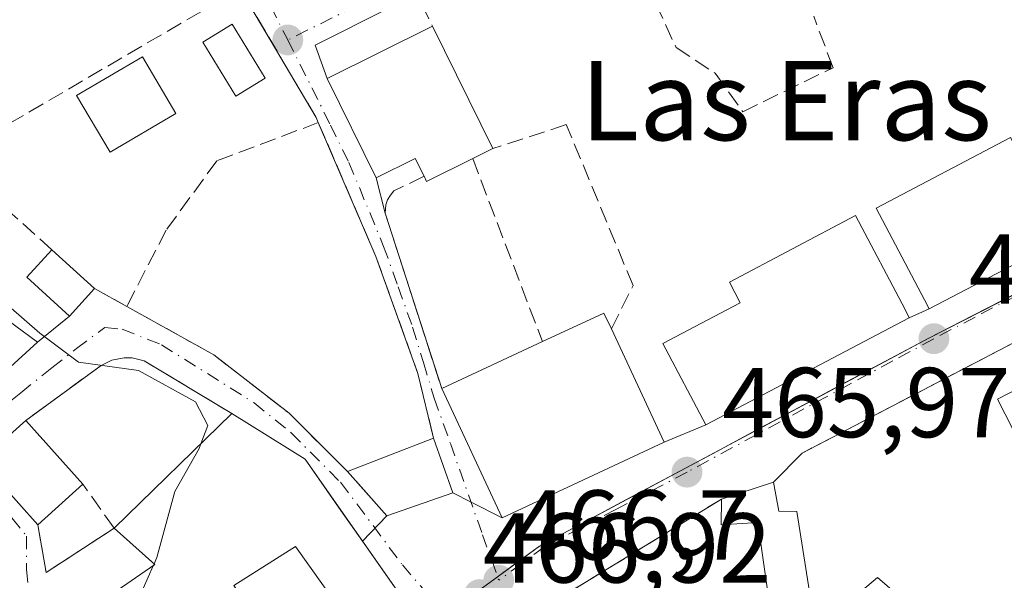
# Model space of a CAD drawing. Units: metres. Extents: x 573313 to 576757, y 4731134 to 4733485.
# Drawn here: x 575038 to 575138, y 4731640 to 4731697 of the extents above; entities that cross this region are included whole.
import ezdxf
from ezdxf.enums import TextEntityAlignment as Align

# ---------------------------------------------------------------- set-up
doc = ezdxf.new("R2010")
doc.units = ezdxf.units.M
doc.header["$MEASUREMENT"] = 0
doc.linetypes.add('DGN Style 3', pattern=[2.307223458686699, 1.648016756204785, -0.6592067024819142])
doc.linetypes.add('DGN Style 4', pattern=[2.6384748266838614, 1.318413404963828, -0.6592067024819142, 0.001648016756204785, -0.6592067024819142])
for name, color, linetype, lineweight in [('Curva de nivel normal', 30, 'Continuous', 0), ('Edificación Cxs', 1, 'Continuous', 13), ('Edificación ligera Cxs', 1, 'Continuous', 0), ('Muro lineal', 1, 'DGN Style 3', 13), ('Núcleo urbano CxS', 7, 'Continuous', 0), ('Piscina', 4, 'Continuous', 0), ('Piscina CxS', 4, 'Continuous', 0), ('Punto de cota en terreno', 7, 'Continuous', 0), ('Rótulo de punto de cota en terreno', 7, 'Continuous', 0), ('Seto lineal', 92, 'DGN Style 3', 0), ('Texto cartográfico', 7, 'Continuous', 0), ('Vegetación y arbolados urbanos CxS', 151, 'Continuous', 0), ('Vía urbana Cxs', 4, 'Continuous', 0), ('Vía urbana eje', 4, 'DGN Style 4', 0)]:
    doc.layers.add(name, color=color, linetype=linetype, lineweight=lineweight)
doc.styles.add('Style-Arial', font='txt')

# ---------------------------------------------------------------- blocks, each defined once
blk = doc.blocks.new('5PATER')
at = {"layer": 'Vegetación y arbolados urbanos CxS', "linetype": 'Continuous', "lineweight": 0}
h = blk.add_hatch(color=51, dxfattribs=at)
edge = h.paths.add_edge_path()
edge.add_ellipse((0, 0), major_axis=(-0.1095731443231308, -0.1110710700762829), ratio=0.9994222409660322, start_angle=0, end_angle=360)
blk = doc.blocks.new('*U24')
at = {"layer": 'Vía urbana Cxs', "color": 4, "linetype": 'Continuous', "lineweight": 0}
blk.add_polyline3d([(575029.9600999998, 4731654.790100001, 474.8644000000059), (575040.2100999998, 4731664.130100001, 473.453800000003), (575043.4401000004, 4731666.770099999, 471.6024000000034), (575045.9600999998, 4731669.550100001, 471.3454000000056), (575049.2200999996, 4731667.7401, 470.1205000000046), (575058.0100999996, 4731662.850099999, 468.7314999999944), (575065.6401000004, 4731656.940099999, 468.2920000000013), (575071.5100999996, 4731651.0701, 469.7722000000067), (575072.9093000004, 4731649.4987, 469.8689000000013), (575075.4901000002, 4731646.600099999, 470.0328000000009), (575073.0274, 4731644.0307, 471.2838000000047), (575070.8569999998, 4731647.134199999, 471.4680999999982), (575067.2301000003, 4731652.3201, 470.4262000000017), (575059.8501000004, 4731656.920100001, 470.0803000000015), (575050.9700999996, 4731662.2401, 470.2027999999991), (575049.7801000001, 4731662.530099999, 470.2538000000059), (575048.9501, 4731662.550100001, 470.3098000000027), (575047.7200999996, 4731662.3101, 470.4098999999987), (575046.6201, 4731661.770099999, 470.631899999993), (575039.0301000001, 4731656.220100001, 472.5875999999989), (575034.4600999998, 4731652.130100001, 473.5007999999943), (575040.2301000003, 4731645.690099999, 474.2550999999949), (575041.0701000001, 4731640.860099999, 473.8683000000019), (575047.9401000004, 4731645.340100001, 472.5301000000036), (575052.0701000001, 4731641.6601, 474.9665999999997), (575042.0701000001, 4731634.7601, 472.9486999999936)], dxfattribs=at)

msp = doc.modelspace()

# ---------------------------------------------------------------- linework, layer by layer
at = {"layer": 'Curva de nivel normal', "color": 30, "linetype": 'Continuous', "lineweight": 0, "elevation": 470, "flags": 128}
for points in [[(575056.7037000004, 4731653.861), (575057.4100000003, 4731655.710100001), (575056.1500000004, 4731658.110099999), (575050.4100000003, 4731661.280099999), (575044.3600000005, 4731662.100099999), (575040.4400000004, 4731665.040100001), (575035.6600000003, 4731669.170100001), (575034.1500000004, 4731671.5801), (575034.1299999999, 4731674.1501), (575033.3099999996, 4731677.700099999), (575030.1699999999, 4731682.9101), (575023.2300000004, 4731689.9901), (575012.8300000001, 4731698.9001), (575003.3200000003, 4731708.720100001), (574998.3899999997, 4731713.450099999), (574996.5899999999, 4731716.960100001), (574993.8300000001, 4731721.1501), (574990.6900000004, 4731723.800100001), (574989.2800000003, 4731725.940099999), (574987.3399999999, 4731729.520099999), (574985.1799999997, 4731735.790100001), (574981.6500000004, 4731743.100099999), (574979.0499999998, 4731750.110099999)], [(575051.9797, 4731641.740499999), (575052.2599999999, 4731642.380100001), (575054.0800000001, 4731649.040100001), (575056.5199999996, 4731653.380100001), (575056.7037000004, 4731653.861)], [(575051.8901000004, 4731641.535900001), (575051.9797, 4731641.740499999)], [(575045.1834000006, 4731636.908299999), (575046.3300000001, 4731636.4001), (575048.3399999999, 4731636.340100001), (575050.3799999999, 4731638.090100001), (575051.8901000004, 4731641.535900001)]]:
    msp.add_lwpolyline(points, dxfattribs=at)
at = {"layer": 'Edificación Cxs', "color": 1, "linetype": 'Continuous', "lineweight": 13, "flags": 128}
for points, elevation in [([(575086.2100999998, 4731683.6801), (575084.1700999998, 4731682.6801), (575079.5100999996, 4731680.360099999), (575079.2500999998, 4731680.9001), (575078.3501000004, 4731682.690099999), (575074.4200999998, 4731680.7401), (575069.4600999998, 4731690.770099999), (575080.1001000004, 4731696.040100001)], 469.7692999999999), ([(575143.8701, 4731674.600099999), (575130.2901, 4731667.4901), (575129.8201000001, 4731668.4101), (575124.9401000004, 4731677.6801), (575138.5100999996, 4731684.8101), (575143.5100999996, 4731675.300100001)], 472.7865000000019), ([(575128.2701000003, 4731666.600099999), (575107.7301000003, 4731655.790100001), (575103.3901000004, 4731664.0101), (575111.2001, 4731668.110099999), (575110.1001000004, 4731670.190099999), (575122.8400999998, 4731676.920100001), (575127.8501000004, 4731667.420100001)], 472.7237000000023), ([(575040.2100999998, 4731664.130100001), (575029.9600999998, 4731654.790100001), (575024.0500999996, 4731658.670100001), (575030.8701, 4731670.360099999), (575031.1401000004, 4731670.800100001), (575031.4200999998, 4731670.590100001)], 477.1631000000052), ([(575103.5201000003, 4731654.0101), (575087.1401000004, 4731646.370100001), (575081.0401, 4731659.450099999), (575091.2100999998, 4731664.1801), (575097.4200999998, 4731667.0701), (575098.1801000005, 4731665.470100001)], 473.1772999999956), ([(575155.7401000002, 4731655.9101), (575148.0900999998, 4731651.970100001), (575146.3501000004, 4731655.340100001), (575140.3201000001, 4731652.2401), (575137.1700999998, 4731658.360099999), (575150.8501000004, 4731665.4101)], 469.652700000006), ([(575067.2301000003, 4731652.3201), (575077.2100999998, 4731638.050100001), (575072.3201000001, 4731634.970100001), (575071.7600999996, 4731635.7601), (575066.2801000001, 4731643.5001), (575060.0500999996, 4731639.550100001), (575065.3201000001, 4731631.6801), (575049.8701, 4731621.520099999), (575042.0701000001, 4731634.7601), (575052.0701000001, 4731641.6601), (575047.9401000004, 4731645.340100001), (575059.8501000004, 4731656.920100001)], 475.1659000000075), ([(575116.9200999998, 4731647.020099999), (575118.7901, 4731635.0801), (575125.0701000001, 4731640.340100001), (575134.7901, 4731631.970100001), (575121.7801000001, 4731621.7401), (575120.8501000004, 4731622.920100001), (575115.2301000003, 4731630.100099999), (575112.9600999998, 4731645.9001), (575109.2801000001, 4731645.670100001), (575109.3000999996, 4731648.270099999), (575114.5500999996, 4731650.0001), (575115.1001000004, 4731647.0601)], 468.9998999999954)]:
    msp.add_lwpolyline(points, close=True, dxfattribs=dict(at, elevation=elevation))
at = {"layer": 'Edificación Cxs', "color": 1, "linetype": 'Continuous', "lineweight": 13, "extrusion": (-0.06717920962112739, 0.1358977137638958, 0.9884425957982724), "elevation": 604855.170033974, "flags": 128}
msp.add_lwpolyline([(-2612368.660639975, -3940728.988399187), (-2612368.660639975, -3940715.039448216)], dxfattribs=at)
at = {"layer": 'Edificación Cxs', "color": 1, "linetype": 'Continuous', "lineweight": 13, "extrusion": (0.1294915135534432, 0.06347623213107335, 0.9895467224300631), "elevation": 375282.766450595, "flags": 128}
msp.add_lwpolyline([(3995548.484012931, -2571830.082849804), (3995548.484012932, -2571827.786934472)], dxfattribs=at)
at = {"layer": 'Edificación Cxs', "color": 1, "linetype": 'Continuous', "lineweight": 13, "extrusion": (-0.04562437114320722, -0.2829471393309366, 0.958049755024355), "elevation": -1364603.869808477, "flags": 128}
msp.add_lwpolyline([(-185489.419853055, 4563221.774379087), (-185493.6511055232, 4563218.60936203), (-185493.9937529585, 4563219.12261747)], dxfattribs=at)
at = {"layer": 'Edificación Cxs', "color": 1, "linetype": 'Continuous', "lineweight": 13, "extrusion": (0.1151627416675295, -0.08463609909855598, 0.9897344460313571), "elevation": -333777.7935175737, "flags": 128}
msp.add_lwpolyline([(4153277.26718121, 2314789.031303364), (4153277.26718121, 2314778.009644912)], dxfattribs=at)
at = {"layer": 'Edificación Cxs', "color": 1, "linetype": 'Continuous', "lineweight": 13, "extrusion": (0.1148089316962162, -0.5276774367043853, 0.8416504214909318), "elevation": -2430369.380592001, "flags": 128}
msp.add_lwpolyline([(1567896.85050871, 3788717.484348239), (1567903.532958126, 3788719.270939644), (1567903.935423693, 3788717.221396352)], dxfattribs=at)
at = {"layer": 'Edificación Cxs', "color": 1, "linetype": 'Continuous', "lineweight": 13, "extrusion": (0.09507397472957828, -0.2040351592855721, 0.9743359754748003), "elevation": -910289.2927649309, "flags": 128}
msp.add_lwpolyline([(2519777.288808368, 3942269.914506696), (2519777.288808368, 3942256.938418809)], dxfattribs=at)
at = {"layer": 'Edificación Cxs', "color": 1, "linetype": 'Continuous', "lineweight": 13, "extrusion": (0.2697414167598837, -0.152426345496917, 0.9507921840669629), "elevation": -565667.95433116, "flags": 128}
msp.add_lwpolyline([(4402349.512755363, 1737427.82309101), (4402336.338551737, 1737432.37591993), (4402336.808994572, 1737439.795165527)], dxfattribs=at)
at = {"layer": 'Edificación Cxs', "color": 1, "linetype": 'Continuous', "lineweight": 13, "extrusion": (-0.1289047760977975, -0.0599527621384759, 0.9898430304907663), "elevation": -357340.9245303982, "flags": 128}
msp.add_lwpolyline([(-4047813.477373666, 2491351.659625125), (-4047813.477373666, 2491362.99085625)], dxfattribs=at)
at = {"layer": 'Edificación Cxs', "color": 1, "linetype": 'Continuous', "lineweight": 13, "extrusion": (0.0910044968625189, 0.1119431702587074, 0.9895387350595376), "elevation": 582477.5986502215, "flags": 128}
msp.add_lwpolyline([(2538500.042737317, -3991995.9081043), (2538507.933324683, -3991979.475428027), (2538520.917489832, -3991985.843462654)], dxfattribs=at)
at = {"layer": 'Edificación Cxs', "color": 1, "linetype": 'Continuous', "lineweight": 13, "extrusion": (0.1046040588581097, 0.1017057096194132, 0.9892997217735486), "elevation": 541855.1694511748, "flags": 128}
msp.add_lwpolyline([(2991578.703964866, -3670966.877337757), (2991578.703964866, -3670983.668586074)], dxfattribs=at)
at = {"layer": 'Edificación Cxs', "color": 1, "linetype": 'Continuous', "lineweight": 13, "extrusion": (-0.03372886293376145, 0.02102341050099019, 0.9992098778615544), "elevation": 80549.15979752906, "flags": 128}
msp.add_lwpolyline([(-4319677.309295238, -2013248.8763485), (-4319677.309295239, -2013240.173242916)], dxfattribs=at)
at = {"layer": 'Edificación Cxs', "color": 1, "linetype": 'Continuous', "lineweight": 13, "extrusion": (0.05195494687193359, 0.161970128110227, 0.9854269943001822), "elevation": 796728.7869794947, "flags": 128}
msp.add_lwpolyline([(897672.1922760837, -4612867.90435253), (897679.6535673012, -4612872.338831291), (897676.5512090597, -4612877.70747242)], dxfattribs=at)
at = {"layer": 'Edificación Cxs', "color": 1, "linetype": 'Continuous', "lineweight": 13, "extrusion": (0.004668556782955813, -0.005218750651590492, 0.9999754843090909), "elevation": -21536.15560312293, "flags": 128}
msp.add_lwpolyline([(575030.5569537942, 4731608.262235967), (575036.3271738304, 4731601.812148129)], dxfattribs=at)
at = {"layer": 'Edificación Cxs', "color": 1, "linetype": 'Continuous', "lineweight": 13, "extrusion": (-0.1033246728743476, -0.03990470123808808, 0.9938468829726781), "elevation": -247767.3163389826, "flags": 128}
msp.add_lwpolyline([(-4206725.637395956, 2227397.60263471), (-4206725.637395956, 2227406.986661157)], dxfattribs=at)
at = {"layer": 'Edificación Cxs', "color": 1, "linetype": 'Continuous', "lineweight": 13, "extrusion": (0.05072505071780318, -0.1438510412324688, 0.9882984605704953), "elevation": -651017.1413184823, "flags": 128}
msp.add_lwpolyline([(2115872.829256608, 4221200.062508329), (2115872.829256607, 4221194.129345177)], dxfattribs=at)
at = {"layer": 'Edificación Cxs', "color": 1, "linetype": 'Continuous', "lineweight": 13, "extrusion": (-0.0009034856739467249, 0.05739918818021061, 0.9983508986873753), "elevation": 271542.3588029429, "flags": 128}
msp.add_lwpolyline([(-649479.7120607949, -4714197.903831806), (-649473.0066885052, -4714195.705466755), (-649469.0975322893, -4714200.245038326)], dxfattribs=at)
at = {"layer": 'Edificación Cxs', "color": 1, "linetype": 'Continuous', "lineweight": 13, "extrusion": (0.2025192225099982, 0.1808049076502172, 0.9624424917279695), "elevation": 972417.9056040598, "flags": 128}
msp.add_lwpolyline([(3146682.549315484, -3445573.775582987), (3146682.549315484, -3445567.410236995)], dxfattribs=at)
at = {"layer": 'Edificación Cxs', "color": 1, "linetype": 'Continuous', "lineweight": 13}
for points in [[(575079.2500999998, 4731680.9001, 469.0093000000052), (575078.3501000004, 4731682.690099999, 469.5304999999935), (575074.4200999998, 4731680.7401, 468.1236000000063), (575069.4600999998, 4731690.770099999, 467.8573000000034), (575080.1001000004, 4731696.040100001, 467.3236000000034)], [(575054.1801000005, 4731687.220100001, 468.3353999999963), (575047.5301000001, 4731683.3101, 468.4765999999945), (575044.1501000002, 4731689.050100001, 470.3427999999985), (575050.8000999996, 4731692.960100001, 468.5466000000015), (575054.1801000005, 4731687.220100001, 468.3353999999963)], [(575143.8701, 4731674.600099999, 471.6814000000013), (575130.2901, 4731667.4901, 471.7783000000054), (575129.8201000001, 4731668.4101, 472.786500000002), (575124.9401000004, 4731677.6801, 471.0733000000037), (575138.5100999996, 4731684.8101, 471.001900000003), (575143.5100999996, 4731675.300100001, 472.6233999999968), (575143.8701, 4731674.600099999, 471.6814000000013)], [(575128.2701000003, 4731666.600099999, 471.6496000000043), (575107.7301000003, 4731655.790100001, 469.5681000000041), (575103.3901000004, 4731664.0101, 469.9881000000024), (575111.2001, 4731668.110099999, 471.569399999993), (575110.1001000004, 4731670.190099999, 469.0326999999961), (575122.8400999998, 4731676.920100001, 469.6315000000032), (575127.8501000004, 4731667.420100001, 472.7237000000023), (575128.2701000003, 4731666.600099999, 471.6496000000043)], [(575155.7401000002, 4731655.9101, 467.1419000000024), (575148.0900999998, 4731651.970100001, 467.7353000000003), (575146.3501000004, 4731655.340100001, 469.652700000006), (575140.3201000001, 4731652.2401, 467.3698000000004), (575137.1700999998, 4731658.360099999, 467.976999999999), (575150.8501000004, 4731665.4101, 467.5466000000015), (575155.7401000002, 4731655.9101, 467.1419000000024)], [(575067.2301000003, 4731652.3201, 470.4262000000017), (575077.2100999998, 4731638.050100001, 469.2513000000035), (575072.3201000001, 4731634.970100001, 471.2517999999982), (575071.7600999996, 4731635.7601, 471.7986999999994)], [(575109.3000999996, 4731648.270099999, 467.4879999999976), (575114.5500999996, 4731650.0001, 466.9789000000019), (575115.1001000004, 4731647.0601, 467.5932999999932), (575116.9200999998, 4731647.020099999, 467.4217999999965)], [(575120.8501000004, 4731622.920100001, 468.9998999999953), (575115.2301000003, 4731630.100099999, 468.1266000000033), (575112.9600999998, 4731645.9001, 468.0727000000043), (575109.2801000001, 4731645.670100001, 468.1402999999991), (575109.3000999996, 4731648.270099999, 467.4879999999976)], [(575116.9200999998, 4731647.020099999, 467.4217999999965), (575118.7901, 4731635.0801, 468.9793000000063), (575125.0701000001, 4731640.340100001, 468.3242000000028), (575134.7901, 4731631.970100001, 467.6826000000001), (575121.7801000001, 4731621.7401, 468.5899999999965), (575120.8501000004, 4731622.920100001, 468.9998999999953)], [(575065.3201000001, 4731631.6801, 472.5635000000038), (575049.8701, 4731621.520099999, 474.4986000000063), (575042.0701000001, 4731634.7601, 472.9486999999936), (575052.0701000001, 4731641.6601, 474.9665999999997), (575047.9401000004, 4731645.340100001, 472.5301000000036)], [(575071.7600999996, 4731635.7601, 471.7986999999994), (575066.2801000001, 4731643.5001, 473.9156999999978), (575060.0500999996, 4731639.550100001, 475.1659000000073), (575065.3201000001, 4731631.6801, 472.5635000000038)]]:
    msp.add_polyline3d(points, dxfattribs=at)
for points in [[(575054.1801000005, 4731687.220100001, 470.3427999999985), (575047.5301000001, 4731683.3101, 470.3427999999985), (575044.1501000002, 4731689.050100001, 470.3427999999985), (575050.8000999996, 4731692.960100001, 470.3427999999985)], [(575044.8000999996, 4731649.770099999, 474.2550999999949), (575040.2301000003, 4731645.690099999, 474.2550999999949), (575034.4600999998, 4731652.130100001, 474.2550999999949), (575039.0301000001, 4731656.220100001, 474.2550999999949)], [(575082.1601, 4731648.9001, 470.811600000001), (575075.4901000002, 4731646.600099999, 470.811600000001), (575071.5100999996, 4731651.0701, 470.811600000001), (575080.2100999998, 4731654.4301, 470.811600000001)]]:
    msp.add_3dface(points, dxfattribs=at)
at = {"layer": 'Edificación ligera Cxs', "color": 1, "linetype": 'Continuous', "lineweight": 0, "extrusion": (0.01014959925029598, -0.3204795341484766, 0.9472010630415455), "elevation": -1510119.199464335, "flags": 128}
msp.add_lwpolyline([(724532.2511157452, 4462503.627357827), (724528.0770383538, 4462507.89694082), (724530.6737791332, 4462510.746552201)], dxfattribs=at)
at = {"layer": 'Edificación ligera Cxs', "color": 1, "linetype": 'Continuous', "lineweight": 0, "extrusion": (0.2962510143797885, -0.268756720725637, 0.9165179548398104), "elevation": -1100878.046325571, "flags": 128}
msp.add_lwpolyline([(3890836.185085068, 2523661.658163113), (3890836.185085069, 2523655.308810698)], dxfattribs=at)
at = {"layer": 'Edificación ligera Cxs', "color": 1, "linetype": 'Continuous', "lineweight": 0, "extrusion": (0.04589355352405776, 0.05062860273454372, 0.9976625312850445), "elevation": 266418.9641166662, "flags": 128}
msp.add_lwpolyline([(2751786.846335489, -3882790.864524042), (2751786.846335489, -3882787.103560202)], dxfattribs=at)
at = {"layer": 'Edificación ligera Cxs', "color": 1, "linetype": 'Continuous', "lineweight": 0}
msp.add_3dface([(575045.9600999998, 4731669.550100001, 473.8850999999996), (575043.4401000004, 4731666.770099999, 473.8850999999996), (575039.1401000004, 4731670.6801, 473.8850999999996), (575041.6501000002, 4731673.460100001, 473.8850999999996)], dxfattribs=at)
at = {"layer": 'Muro lineal', "color": 1, "linetype": 'DGN Style 3', "lineweight": 13, "extrusion": (0.02169135869977826, 0.3024837946988672, 0.9529076759593927), "elevation": 1444179.546935912, "flags": 128}
msp.add_lwpolyline([(-235125.7167912416, -4536349.654782679), (-235120.2281474873, -4536354.123547247), (-235115.7182766907, -4536345.882778702)], dxfattribs=at)
at = {"layer": 'Muro lineal', "color": 1, "linetype": 'DGN Style 3', "lineweight": 13, "extrusion": (0.2728570362610165, -0.1514942441361828, 0.9500518574038268), "elevation": -559467.5630350866, "flags": 128}
msp.add_lwpolyline([(4415957.848158397, 1704607.620227368), (4415957.848158396, 1704603.695424187)], dxfattribs=at)
at = {"layer": 'Muro lineal', "color": 1, "linetype": 'DGN Style 3', "lineweight": 13, "extrusion": (0.3140873380507292, 0.2567153473226794, 0.9140275567646761), "elevation": 1395736.399255381, "flags": 128}
msp.add_lwpolyline([(3299709.645290568, -3143752.815386326), (3299709.645290568, -3143748.251376909)], dxfattribs=at)
at = {"layer": 'Muro lineal', "color": 1, "linetype": 'DGN Style 3', "lineweight": 13}
for points in [[(575068.5701000001, 4731686.3101, 467.8525999999983), (575068.3400999998, 4731686.840100001, 467.8132000000041), (575066.7401000002, 4731689.550100001, 467.344299999997), (575060.6901000004, 4731699.840100001, 467.7942999999942), (575058.2600999996, 4731703.960100001, 467.6695000000037), (575056.8501000004, 4731703.360099999, 468.0994999999967)], [(575068.5701000001, 4731686.3101, 467.8525999999983), (575058.3201000001, 4731682.460100001, 467.7032000000036), (575053.2100999998, 4731675.460100001, 468.2062000000006), (575049.3300999999, 4731667.950099999, 470.1088000000018), (575049.2200999996, 4731667.7401, 470.1205000000046)], [(575068.5701000001, 4731686.3101, 467.8525999999983), (575074.3901000004, 4731672.800100001, 467.6465999999928), (575078.6401000004, 4731660.950099999, 468.241399999999), (575080.2100999998, 4731654.4301, 470.811600000001)], [(575049.2200999996, 4731667.7401, 470.1205000000046), (575058.0100999996, 4731662.850099999, 468.7314999999944), (575065.6401000004, 4731656.940099999, 468.2920000000013), (575071.5100999996, 4731651.0701, 469.7722000000067)], [(575059.8501000004, 4731656.920100001, 470.0803000000015), (575050.9700999996, 4731662.2401, 470.2027999999991), (575049.7801000001, 4731662.530099999, 470.2538000000059), (575048.9501, 4731662.550100001, 470.3098000000027), (575047.7200999996, 4731662.3101, 470.4098999999987), (575046.6201, 4731661.770099999, 470.631899999993), (575039.0301000001, 4731656.220100001, 472.5875999999989)], [(575040.2301000003, 4731645.690099999, 474.2550999999949), (575041.0701000001, 4731640.860099999, 473.8683000000019), (575047.9401000004, 4731645.340100001, 472.5301000000036), (575044.8000999996, 4731649.770099999, 472.5270000000019)]]:
    msp.add_polyline3d(points, dxfattribs=at)
at = {"layer": 'Núcleo urbano CxS', "color": 7, "linetype": 'Continuous', "lineweight": 0}
for points in [[(575143.7795000002, 4731612.624700001, 465.6300000000047), (575145.5800999999, 4731614.026699999, 465.6209999999992), (575132.6857000003, 4731628.911699999, 465.7396000000008), (575122.8960999995, 4731621.9893, 465.7988999999943), (575103.9238999998, 4731609.160900001, 466.266499999998), (575101.5893000001, 4731610.913699999, 466.3643000000012), (575084.3284999998, 4731638.701300001, 467.0397999999987), (575086.2824999997, 4731640.1349, 466.9092999999993), (575090.9029000001, 4731643.517899999, 466.6692999999942), (575130.2320999998, 4731664.546700001, 466.1190000000061), (575170.2089000001, 4731684.8917, 465.8298000000068), (575173.5083, 4731687.270099999, 465.8043999999937), (575176.6353000002, 4731689.524300001, 465.741200000004), (575174.5383000001, 4731699.592300001, 465.6910000000062), (575169.5043000003, 4731704.626300001, 465.6803999999975), (575146.4974999996, 4731743.419299999, 465.7520999999979), (575137.0928999997, 4731759.4429, 465.7562999999937), (575136.8660000004, 4731759.5406, 465.7584999999963), (575133.2301000003, 4731758.3301, 465.8215000000055), (575124.0131000001, 4731765.0768, 465.9487999999984), (575113.9401000004, 4731772.450099999, 466.0611999999965), (575104.4483000003, 4731771.817199999, 466.1447999999946)], [(575170.2089000001, 4731684.8917, 465.8298000000068), (575130.2320999998, 4731664.546700001, 466.1190000000061), (575090.9029000001, 4731643.517899999, 466.6692999999942), (575086.2824999997, 4731640.1349, 466.9092999999993), (575084.3284999998, 4731638.701300001, 467.0397999999987), (575101.5893000001, 4731610.913699999, 466.3643000000012), (575103.9238999998, 4731609.160900001, 466.266499999998), (575122.8960999995, 4731621.9893, 465.7988999999943), (575132.6857000003, 4731628.911699999, 465.7396000000008), (575145.5800999999, 4731614.026699999, 465.6209999999992)]]:
    msp.add_polyline3d(points, dxfattribs=at)
at = {"layer": 'Piscina', "color": 4, "linetype": 'Continuous', "lineweight": 0}
msp.add_polyline3d([(575063.2077000003, 4731690.800899999, 466.3187999999937), (575060.2246000003, 4731688.978, 466.3165000000009), (575056.8930000003, 4731694.4296, 466.3788999999961), (575059.8761999998, 4731696.252599999, 466.3105999999971), (575063.2077000003, 4731690.800899999, 466.3187999999937)], dxfattribs=at)
at = {"layer": 'Piscina CxS', "color": 4, "linetype": 'Continuous', "lineweight": 0}
msp.add_3dface([(575063.2077000003, 4731690.800899999, 466.3187999999937), (575060.2246000003, 4731688.978, 466.3165000000009), (575056.8930000003, 4731694.4296, 466.3788999999961), (575059.8761999998, 4731696.252599999, 466.3105999999971)], dxfattribs=at)
at = {"layer": 'Seto lineal', "color": 92, "linetype": 'DGN Style 3', "lineweight": 0, "extrusion": (-0.1346666153862366, 0.2724066282712845, 0.9527116728445632), "elevation": 1211946.4982805, "flags": 128}
msp.add_lwpolyline([(-2612461.464847598, -3798162.267310542), (-2612439.922199044, -3798160.226344753), (-2612439.902689035, -3798158.526965949)], dxfattribs=at)
at = {"layer": 'Seto lineal', "color": 92, "linetype": 'DGN Style 3', "lineweight": 0, "extrusion": (0.1578805461043598, 0.09220223892494615, 0.9831441808295549), "elevation": 527524.124218038, "flags": 128}
msp.add_lwpolyline([(3795953.031532455, -2834102.55172598), (3795953.031532455, -2834067.214903196)], dxfattribs=at)
at = {"layer": 'Seto lineal', "color": 92, "linetype": 'DGN Style 3', "lineweight": 0, "extrusion": (-0.04356834984473426, 0.1144906920620263, 0.992468478251559), "elevation": 517144.387571767, "flags": 128}
msp.add_lwpolyline([(-2220349.057401953, -4185947.29472773), (-2220349.057401953, -4185927.350284236)], dxfattribs=at)
at = {"layer": 'Seto lineal', "color": 92, "linetype": 'DGN Style 3', "lineweight": 0, "extrusion": (-0.1128454996430103, 0.1994297776145658, 0.9733928585165006), "elevation": 879188.1154179035, "flags": 128}
msp.add_lwpolyline([(-2830722.265419235, -3732731.706313028), (-2830700.657705877, -3732730.963980607), (-2830699.234847696, -3732720.140590631)], dxfattribs=at)
at = {"layer": 'Seto lineal', "color": 92, "linetype": 'DGN Style 3', "lineweight": 0}
for points in [[(575097.8501000004, 4731708.790100001, 466.1870000000054), (575104.7100999998, 4731693.9001, 465.6928999999946), (575108.6700999998, 4731691.290100001, 466.013300000006), (575111.4401000004, 4731687.4101, 466.4719999999944), (575120.5701000001, 4731691.860099999, 466.2851999999984), (575118.6201, 4731697.050100001, 466.6227999999974)], [(575098.1801000005, 4731665.470100001, 472.0705000000017), (575100.3701, 4731669.860099999, 469.7551999999997), (575093.6201, 4731686.110099999, 468.540399999998), (575086.2100999998, 4731683.6801, 469.4382000000041)], [(575079.2500999998, 4731680.9001, 469.0093000000052), (575076.2100999998, 4731679.4101, 468.0819000000047), (575075.8501000004, 4731678.9901, 467.8819999999978), (575075.5701000001, 4731678.5101, 467.6852000000072), (575075.3901000004, 4731677.9901, 467.4983000000066), (575075.3201000001, 4731677.170100001, 467.360799999995), (575081.0401, 4731659.450099999, 470.6015999999945)], [(575138.9600999998, 4731627.840100001, 466.0739000000031), (575147.8000999996, 4731619.100099999, 465.7513999999938), (575166.8201000001, 4731630.0001, 470.8460999999952), (575167.9801000003, 4731631.300100001, 472.4018000000069), (575169.8601000002, 4731634.2301, 471.9171000000061), (575171.2500999998, 4731638.350099999, 469.438599999994), (575173.9101, 4731657.9101, 473.466499999995), (575170.6401000004, 4731675.5101, 465.9401999999973), (575170.3400999998, 4731675.970100001, 465.9429999999993), (575169.6001000004, 4731676.770099999, 465.9723999999987), (575168.1901000004, 4731677.6501, 466.0734999999986), (575167.1401000004, 4731677.960100001, 466.1637999999948), (575165.4901000002, 4731677.9901, 466.3194999999978), (575117.4600999998, 4731652.9301, 466.6833000000043)]]:
    msp.add_polyline3d(points, dxfattribs=at)
at = {"layer": 'Vegetación y arbolados urbanos CxS', "color": 151, "linetype": 'Continuous', "lineweight": 0}
for points in [[(575143.7795000002, 4731612.624700001, 465.6300000000047), (575145.5800999999, 4731614.026699999, 465.6209999999992), (575132.6857000003, 4731628.911699999, 465.7396000000008), (575122.8960999995, 4731621.9893, 465.7988999999943), (575103.9238999998, 4731609.160900001, 466.266499999998), (575101.5893000001, 4731610.913699999, 466.3643000000012), (575084.3284999998, 4731638.701300001, 467.0397999999987), (575086.2824999997, 4731640.1349, 466.9092999999993), (575090.9029000001, 4731643.517899999, 466.6692999999942), (575130.2320999998, 4731664.546700001, 466.1190000000061), (575170.2089000001, 4731684.8917, 465.8298000000068), (575173.5083, 4731687.270099999, 465.8043999999937), (575176.6353000002, 4731689.524300001, 465.741200000004), (575174.5383000001, 4731699.592300001, 465.6910000000062), (575169.5043000003, 4731704.626300001, 465.6803999999975), (575146.4974999996, 4731743.419299999, 465.7520999999979), (575137.0928999997, 4731759.4429, 465.7562999999937), (575136.8660000004, 4731759.5406, 465.7584999999963), (575133.2301000003, 4731758.3301, 465.8215000000055), (575124.0131000001, 4731765.0768, 465.9487999999984), (575113.9401000004, 4731772.450099999, 466.0611999999965), (575104.4483000003, 4731771.817199999, 466.1447999999946)], [(575084.3284999998, 4731638.701300001, 467.0397999999987), (575086.2824999997, 4731640.1349, 466.9092999999993), (575088.5926999999, 4731641.826400001, 466.7722000000067), (575090.9029000001, 4731643.517899999, 466.6692999999942), (575095.2728000004, 4731645.8544, 466.5448000000034), (575099.6426999997, 4731648.191000001, 466.446100000001), (575104.0126, 4731650.5275, 466.3659000000043), (575108.3825000003, 4731652.864, 466.3257000000012), (575112.7525000004, 4731655.2006, 466.2992999999988), (575117.1223999998, 4731657.5371, 466.2658999999985), (575121.4923, 4731659.873600001, 466.1373000000021), (575125.8622000003, 4731662.210200001, 466.1428000000015), (575130.2320999998, 4731664.546700001, 466.1190000000061), (575134.6739999996, 4731666.8073, 466.1012000000047), (575139.1157999998, 4731669.0678, 466.0408000000025)]]:
    msp.add_polyline3d(points, dxfattribs=at)
at = {"layer": 'Vía urbana Cxs', "color": 4, "linetype": 'Continuous', "lineweight": 0, "extrusion": (-0.01054670705134005, 0.02132731284655809, 0.999716916280363), "elevation": 95316.88507446233, "flags": 128}
msp.add_lwpolyline([(-2612933.04646777, -3985360.489689238), (-2612933.04646777, -3985349.297128509)], dxfattribs=at)
at = {"layer": 'Vía urbana Cxs', "color": 4, "linetype": 'Continuous', "lineweight": 0, "extrusion": (0.04959410229648417, -0.1967232723593383, 0.9792039517534841), "elevation": -901853.0308545679, "flags": 128}
msp.add_lwpolyline([(1714298.235620693, 4355152.822130649), (1714298.235620692, 4355149.062241842)], dxfattribs=at)
at = {"layer": 'Vía urbana Cxs', "color": 4, "linetype": 'Continuous', "lineweight": 0, "extrusion": (0.0899165323520818, -0.1580589230337799, 0.9833272059997011), "elevation": -695708.4962084303, "flags": 128}
msp.add_lwpolyline([(2839596.129392391, 3764608.516791456), (2839594.710053285, 3764609.373015139), (2839540.571209275, 3764611.373619992)], dxfattribs=at)
at = {"layer": 'Vía urbana Cxs', "color": 4, "linetype": 'Continuous', "lineweight": 0, "extrusion": (-0.05267362232595415, 0.163177725120143, 0.9851895855801958), "elevation": 742273.4553927779, "flags": 128}
msp.add_lwpolyline([(-2000798.167182645, -4262079.010984851), (-2000798.167182645, -4262060.110731291)], dxfattribs=at)
at = {"layer": 'Vía urbana Cxs', "color": 4, "linetype": 'Continuous', "lineweight": 0, "extrusion": (0.00560022176772591, 0.002932074872183991, 0.9999800200269485), "elevation": 17566.22939503093, "flags": 128}
msp.add_lwpolyline([(575118.6291200704, 4731636.323731822), (575132.2094497795, 4731643.433762385)], dxfattribs=at)
at = {"layer": 'Vía urbana Cxs', "color": 4, "linetype": 'Continuous', "lineweight": 0, "extrusion": (0.04589355352405776, 0.05062860273454372, 0.9976625312850445), "elevation": 266418.9641166662, "flags": 128}
msp.add_lwpolyline([(2751786.846335489, -3882787.103560202), (2751786.846335489, -3882790.864524042)], dxfattribs=at)
at = {"layer": 'Vía urbana Cxs', "color": 4, "linetype": 'Continuous', "lineweight": 0, "extrusion": (0.2728570362610165, -0.1514942441361828, 0.9500518574038268), "elevation": -559467.5630350866, "flags": 128}
msp.add_lwpolyline([(4415957.848158397, 1704607.620227368), (4415957.848158396, 1704603.695424187)], dxfattribs=at)
at = {"layer": 'Vía urbana Cxs', "color": 4, "linetype": 'Continuous', "lineweight": 0, "extrusion": (-0.05326490355058319, -0.023468200103767, 0.9983046096425864), "elevation": -141207.0004617319, "flags": 128}
msp.add_lwpolyline([(-4098128.521648499, 2429988.635178183), (-4098128.521648499, 2429990.846300905)], dxfattribs=at)
at = {"layer": 'Vía urbana Cxs', "color": 4, "linetype": 'Continuous', "lineweight": 0, "extrusion": (0.3140873380507292, 0.2567153473226794, 0.9140275567646761), "elevation": 1395736.399255381, "flags": 128}
msp.add_lwpolyline([(3299709.645290568, -3143748.251376909), (3299709.645290568, -3143752.815386326)], dxfattribs=at)
at = {"layer": 'Vía urbana Cxs', "color": 4, "linetype": 'Continuous', "lineweight": 0, "extrusion": (-0.079040940356836, -0.04159846957822737, 0.9960030607765503), "elevation": -241819.0039678647, "flags": 128}
msp.add_lwpolyline([(-3919328.488318343, 2701796.329792103), (-3919328.488318343, 2701819.633876342)], dxfattribs=at)
at = {"layer": 'Vía urbana Cxs', "color": 4, "linetype": 'Continuous', "lineweight": 0, "extrusion": (0.2697414167598837, -0.152426345496917, 0.9507921840669629), "elevation": -565667.95433116, "flags": 128}
msp.add_lwpolyline([(4402336.808994572, 1737439.795165527), (4402336.338551737, 1737432.37591993), (4402349.512755363, 1737427.82309101)], dxfattribs=at)
at = {"layer": 'Vía urbana Cxs', "color": 4, "linetype": 'Continuous', "lineweight": 0, "extrusion": (-0.02684996304179004, 0.05757336336363784, 0.9979801537684269), "elevation": 257446.2952180106, "flags": 128}
msp.add_lwpolyline([(-2521062.876927326, -4036989.342508402), (-2521062.876927326, -4036974.880820753)], dxfattribs=at)
at = {"layer": 'Vía urbana Cxs', "color": 4, "linetype": 'Continuous', "lineweight": 0, "extrusion": (-0.03372886293376145, 0.02102341050099019, 0.9992098778615544), "elevation": 80549.15979752906, "flags": 128}
msp.add_lwpolyline([(-4319677.309295239, -2013240.173242916), (-4319677.309295238, -2013248.8763485)], dxfattribs=at)
at = {"layer": 'Vía urbana Cxs', "color": 4, "linetype": 'Continuous', "lineweight": 0, "extrusion": (0.05195494687193359, 0.161970128110227, 0.9854269943001822), "elevation": 796728.7869794947, "flags": 128}
msp.add_lwpolyline([(897676.5512090597, -4612877.70747242), (897679.6535673012, -4612872.338831291), (897672.1922760837, -4612867.90435253)], dxfattribs=at)
at = {"layer": 'Vía urbana Cxs', "color": 4, "linetype": 'Continuous', "lineweight": 0, "extrusion": (-0.0839797128130547, -0.03550686197990029, 0.9958346602665411), "elevation": -215836.0188965071, "flags": 128}
msp.add_lwpolyline([(-4134166.701480599, 2362493.269311912), (-4134166.701480599, 2362497.859262049)], dxfattribs=at)
at = {"layer": 'Vía urbana Cxs', "color": 4, "linetype": 'Continuous', "lineweight": 0, "extrusion": (0.05072505071780318, -0.1438510412324688, 0.9882984605704953), "elevation": -651017.1413184823, "flags": 128}
msp.add_lwpolyline([(2115872.829256607, 4221194.129345177), (2115872.829256608, 4221200.062508329)], dxfattribs=at)
at = {"layer": 'Vía urbana Cxs', "color": 4, "linetype": 'Continuous', "lineweight": 0, "extrusion": (0.1178614607687802, 0.05497323321726992, 0.9915072464158239), "elevation": 328362.0256009644, "flags": 128}
msp.add_lwpolyline([(4045047.889264265, -2499793.74477621), (4045047.889264265, -2499811.973715248)], dxfattribs=at)
at = {"layer": 'Vía urbana Cxs', "color": 4, "linetype": 'Continuous', "lineweight": 0, "extrusion": (0.05031376395109605, 0.05065956299954039, 0.9974478100801911), "elevation": 269105.2860715722, "flags": 128}
msp.add_lwpolyline([(2926246.390260056, -3752860.798128198), (2926246.390260056, -3752856.658034074)], dxfattribs=at)
at = {"layer": 'Vía urbana Cxs', "color": 4, "linetype": 'Continuous', "lineweight": 0, "extrusion": (-0.8194828290685333, -0.5731037242710539, 0.0001186949068067908), "elevation": -3182985.231394843, "flags": 128}
msp.add_lwpolyline([(-3547924.567684937, 849.0879413889863), (-3547928.354814246, 849.2722413902782), (-3547934.683160192, 848.2303413829422)], dxfattribs=at)
at = {"layer": 'Vía urbana Cxs', "color": 4, "linetype": 'Continuous', "lineweight": 0, "extrusion": (-0.7470700130909942, -0.6646938142796202, 0.008278212284777434), "elevation": -3574713.989329684, "flags": 128}
msp.add_lwpolyline([(-3152736.179811913, 30063.04357081264), (-3152734.075754414, 30063.14027412617), (-3152730.194722494, 30063.30417974239)], dxfattribs=at)
at = {"layer": 'Vía urbana Cxs', "color": 4, "linetype": 'Continuous', "lineweight": 0, "extrusion": (0.08710443489317302, 0.02870298522507519, 0.9957855974360698), "elevation": 186372.5187913258, "flags": 128}
msp.add_lwpolyline([(4313953.467949733, -2018499.305884493), (4313953.467949733, -2018493.754796058)], dxfattribs=at)
at = {"layer": 'Vía urbana Cxs', "color": 4, "linetype": 'Continuous', "lineweight": 0, "extrusion": (0.01690715092834228, 0.005830052046273219, 0.9998400665809629), "elevation": 37778.59167551306, "flags": 128}
msp.add_lwpolyline([(4285701.602137957, -2085791.490999435), (4285701.602137957, -2085798.547544372)], dxfattribs=at)
at = {"layer": 'Vía urbana Cxs', "color": 4, "linetype": 'Continuous', "lineweight": 0, "extrusion": (-0.4530510217425013, -0.891484471165835, 0.0004575677517921068), "elevation": -4478732.862653136, "flags": 128}
msp.add_lwpolyline([(-1631001.724083428, 2519.230590565085), (-1630999.650401201, 2519.926690637957), (-1630996.138271092, 2520.844290734016)], dxfattribs=at)
msp.add_lwpolyline([(-1631001.724083428, 2519.230590565085), (-1630999.650401201, 2519.926690637957), (-1630996.138271092, 2520.844290734016)], dxfattribs=at)
at = {"layer": 'Vía urbana Cxs', "color": 4, "linetype": 'Continuous', "lineweight": 0, "extrusion": (0.006714044658381311, 0.004101207766827314, 0.9999690503706495), "elevation": 23734.25569097063, "flags": 128}
msp.add_lwpolyline([(575093.1984718782, 4731590.723607128), (575074.7477456703, 4731579.453512348)], dxfattribs=at)
at = {"layer": 'Vía urbana Cxs', "color": 4, "linetype": 'Continuous', "lineweight": 0, "extrusion": (0.2294607583217396, 0.2394024738027294, 0.9434162474367005), "elevation": 1265168.595855154, "flags": 128}
msp.add_lwpolyline([(2858931.184867777, -3597919.585880539), (2858931.184867776, -3597923.35837423)], dxfattribs=at)
msp.add_lwpolyline([(2858931.184867777, -3597919.585880539), (2858931.184867776, -3597923.35837423)], dxfattribs=at)
at = {"layer": 'Vía urbana Cxs', "color": 4, "linetype": 'Continuous', "lineweight": 0, "extrusion": (0.2164080083766245, -0.04048167883075623, 0.9754633809577407), "elevation": -66639.03175190072, "flags": 128}
msp.add_lwpolyline([(4756705.715621012, 297409.4857579581), (4756701.122424832, 297407.7288677855), (4756706.789245064, 297401.6506091788)], dxfattribs=at)
at = {"layer": 'Vía urbana Cxs', "color": 4, "linetype": 'Continuous', "lineweight": 0}
for points in [[(575081.4001000002, 4731704.170100001, 467.278999999995), (575083.1288000002, 4731701.6439, 466.6300999999949), (575068.2565000001, 4731694.131100001, 467.4045999999944), (575069.4600999998, 4731690.770099999, 467.8573000000034)], [(575083.1288000002, 4731701.6439, 466.6300999999949), (575068.2565000001, 4731694.131100001, 467.4045999999944), (575069.4600999998, 4731690.770099999, 467.8573000000034), (575074.4200999998, 4731680.7401, 468.1236000000063), (575075.3201000001, 4731677.170100001, 467.360799999995), (575081.0401, 4731659.450099999, 470.6015999999945), (575087.1401000004, 4731646.370100001, 471.5203000000038), (575084.0088999998, 4731647.960899999, 470.6025999999983), (575082.1601, 4731648.9001, 469.9066000000021), (575080.2100999998, 4731654.4301, 470.811600000001), (575078.6401000004, 4731660.950099999, 468.241399999999), (575074.3901000004, 4731672.800100001, 467.6465999999928), (575068.5701000001, 4731686.3101, 467.8525999999983), (575068.3400999998, 4731686.840100001, 467.8132000000041), (575066.7401000002, 4731689.550100001, 467.344299999997), (575060.6901000004, 4731699.840100001, 467.7942999999942)], [(575068.5701000001, 4731686.3101, 467.8525999999983), (575068.3400999998, 4731686.840100001, 467.8132000000041), (575066.7401000002, 4731689.550100001, 467.344299999997), (575060.6901000004, 4731699.840100001, 467.7942999999942)], [(575080.2100999998, 4731654.4301, 470.811600000001), (575078.6401000004, 4731660.950099999, 468.241399999999), (575074.3901000004, 4731672.800100001, 467.6465999999928), (575068.5701000001, 4731686.3101, 467.8525999999983)], [(575165.4901000002, 4731677.9901, 466.3194999999978), (575117.4600999998, 4731652.9301, 466.6833000000043), (575114.5500999996, 4731650.0001, 466.9789000000019), (575109.3000999996, 4731648.270099999, 467.4879999999976), (575090.8501000004, 4731637.0001, 467.6581000000006)], [(575077.2100999998, 4731638.050100001, 469.2513000000035), (575073.0274, 4731644.0307, 471.2838000000047), (575075.4901000002, 4731646.600099999, 470.0328000000009), (575082.1601, 4731648.9001, 469.9066000000021), (575084.0088999998, 4731647.960899999, 470.6025999999983), (575087.1401000004, 4731646.370100001, 471.5203000000038), (575103.5201000003, 4731654.0101, 469.1496000000043), (575107.7301000003, 4731655.790100001, 469.5681000000041), (575128.2701000003, 4731666.600099999, 471.6496000000043), (575130.2901, 4731667.4901, 471.7783000000054), (575143.8701, 4731674.600099999, 471.6814000000013)], [(575049.2200999996, 4731667.7401, 470.1205000000046), (575058.0100999996, 4731662.850099999, 468.7314999999944), (575065.6401000004, 4731656.940099999, 468.2920000000013), (575071.5100999996, 4731651.0701, 469.7722000000067)], [(575059.8501000004, 4731656.920100001, 470.0803000000015), (575050.9700999996, 4731662.2401, 470.2027999999991), (575049.7801000001, 4731662.530099999, 470.2538000000059), (575048.9501, 4731662.550100001, 470.3098000000027), (575047.7200999996, 4731662.3101, 470.4098999999987), (575046.6201, 4731661.770099999, 470.631899999993), (575039.0301000001, 4731656.220100001, 472.5875999999989)], [(575047.9401000004, 4731645.340100001, 472.5301000000036), (575052.0701000001, 4731641.6601, 474.9665999999997), (575042.0701000001, 4731634.7601, 472.9486999999936), (575049.8701, 4731621.520099999, 474.4986000000063), (575054.7839000003, 4731624.751499999, 475.3317999999999)], [(575071.7600999996, 4731635.7601, 471.7986999999994), (575072.3201000001, 4731634.970100001, 471.2517999999982), (575077.2100999998, 4731638.050100001, 469.2513000000035), (575073.0274, 4731644.0307, 471.2838000000047)]]:
    msp.add_polyline3d(points, dxfattribs=at)
at = {"layer": 'Vía urbana eje', "color": 4, "linetype": 'DGN Style 4', "lineweight": 0, "extrusion": (-0.8930424722810723, -0.4499723791166537, 2.709628427596691e-05), "elevation": -2642689.788860447, "flags": 128}
msp.add_lwpolyline([(-3966860.951553755, 538.6775739699101), (-3966858.095365819, 538.4427739698183), (-3966840.716562639, 539.2107739701111)], dxfattribs=at)
at = {"layer": 'Vía urbana eje', "color": 4, "linetype": 'DGN Style 4', "lineweight": 0, "extrusion": (-0.444029553871714, 0.8960121394847564, 3.441563764314598e-05), "elevation": 3984309.803301852, "flags": 128}
msp.add_lwpolyline([(-2616296.613646027, 329.7320377468085), (-2616280.373786662, 330.4612377472274), (-2616277.921699011, 330.4811377472529)], dxfattribs=at)
at = {"layer": 'Vía urbana eje', "color": 4, "linetype": 'DGN Style 4', "lineweight": 0, "extrusion": (0.01489060164920619, -0.02947606802562796, 0.9994545669495304), "elevation": -130441.3340377421, "flags": 128}
msp.add_lwpolyline([(2646835.319821295, 3961929.167665125), (2646835.319821295, 3961923.75338129)], dxfattribs=at)
at = {"layer": 'Vía urbana eje', "color": 4, "linetype": 'DGN Style 4', "lineweight": 0}
for points in [[(575067.9200999998, 4731689.8301, 467.4248999999982), (575069.8000999996, 4731686.050100001, 468.2679000000062), (575071.6700999998, 4731682.270099999, 467.9048000000039), (575075.1700999998, 4731673.8101, 467.5730999999942), (575076.6401000004, 4731669.720100001, 468.0951999999961), (575078.1001000004, 4731665.630100001, 468.3083000000043), (575079.1901000004, 4731662.0601, 468.2930000000051), (575080.2801000001, 4731658.4801, 470.3622999999934), (575081.9200999998, 4731653.880100001, 471.7834000000003), (575085.1700999998, 4731644.670100001, 468.985400000005), (575086.8000999996, 4731640.0701, 467.1803999999975)], [(575173.6601, 4731687.1601, 466.5804999999964), (575170.5100999996, 4731685.4301, 467.5124000000069), (575167.3701, 4731683.720100001, 467.5200999999943), (575164.2301000003, 4731682.0001, 467.5875999999989), (575160.0500999996, 4731679.8101, 468.2874000000011), (575155.8701, 4731677.610099999, 467.5004999999946), (575151.6700999998, 4731675.4301, 468.1379000000015), (575147.5000999998, 4731673.2401, 467.4823999999935), (575143.3000999996, 4731671.050100001, 469.1125999999931), (575139.1201, 4731668.850099999, 468.9462000000058), (575134.9401000004, 4731666.670100001, 468.8487000000023), (575130.7600999996, 4731664.4801, 468.6426999999967), (575126.6001000004, 4731662.2301, 467.7097000000067), (575122.4401000004, 4731659.9901, 468.2684000000008), (575105.8201000001, 4731651.0001, 467.4728000000032), (575102.2100999998, 4731649.100099999, 467.6122000000032), (575098.6201, 4731647.220100001, 467.5363999999972), (575095.0100999996, 4731645.340100001, 468.476999999999), (575091.4200999998, 4731643.440099999, 467.8546999999963), (575089.1201, 4731641.7601, 467.2152999999962), (575086.8000999996, 4731640.0701, 467.1803999999975)], [(575032.2100999998, 4731654.020099999, 474.1508000000031), (575035.3501000004, 4731656.520099999, 474.1273999999976), (575038.5100999996, 4731659.020099999, 473.4569000000047), (575041.6601, 4731661.520099999, 472.1566000000021), (575044.1335000005, 4731663.4893, 471.1582000000053), (575047.0113000004, 4731665.609099999, 470.4866000000038), (575048.7575000003, 4731665.450300001, 470.232799999998), (575052.7263000002, 4731663.8629, 469.9244999999937), (575062.0925000003, 4731657.9891, 468.9921999999933), (575065.8230999997, 4731654.9727, 469.4000999999989), (575070.8236999996, 4731649.972100001, 470.4263999999966), (575077.0719, 4731641.629100001, 468.6312999999937), (575081.6700999998, 4731636.3101, 467.6468000000023)], [(575032.2100999998, 4731654.020099999, 474.1508000000031), (575033.5261000004, 4731651.613, 473.907600000006), (575037.6272, 4731646.387499999, 474.438599999994), (575039.0823999997, 4731644.535399999, 474.4434999999939), (575039.0823999997, 4731641.161900001, 474.2263999999996), (575039.4130999995, 4731638.3838, 473.3913999999932), (575039.8901000004, 4731634.0801, 472.6456000000035)]]:
    msp.add_polyline3d(points, dxfattribs=at)

# ---------------------------------------------------------------- block references
at = {"layer": 'Punto de cota en terreno', "color": 7, "linetype": 'Continuous', "lineweight": 0, "xscale": 10, "yscale": 10, "zscale": 10}
for p in [(575065.4900000002, 4731694.66, 466), (575130.7599999999, 4731664.480000001, 465.8000000000029), (575105.8200000003, 4731651, 465.9700000000012), (575086.7999999998, 4731640.07, 466.570000000007), (575084.8499999996, 4731638.630000001, 466.6999999999971)]:
    msp.add_blockref('5PATER', p, dxfattribs=at)
at = {"layer": 'Vía urbana Cxs', "color": 4, "linetype": 'Continuous', "lineweight": 0}
msp.add_blockref('*U24', (0, 0), dxfattribs=at)

# ---------------------------------------------------------------- texts
at = {"layer": 'Rótulo de punto de cota en terreno', "color": 7, "linetype": 'Continuous', "lineweight": 0, "style": 'Style-Arial'}
for s, p in [('465,8', (575134.2878000002, 4731668.0078)), ('465,97', (575109.3477999996, 4731654.527799999)), ('466,7', (575088.3777999999, 4731642.1578)), ('466,92', (575085.1978000002, 4731639.8378))]:
    msp.add_text(s, height=7.000000000000002, dxfattribs=at).set_placement(p)
at = {"layer": 'Texto cartográfico', "color": 7, "linetype": 'Continuous', "lineweight": 0, "style": 'Style-Arial'}
msp.add_text('Las Eras', height=8, dxfattribs=at).set_placement((575115.8354292684, 4731688.530149999), align=Align.MIDDLE_CENTER)

doc.saveas('drawing.dxf')
